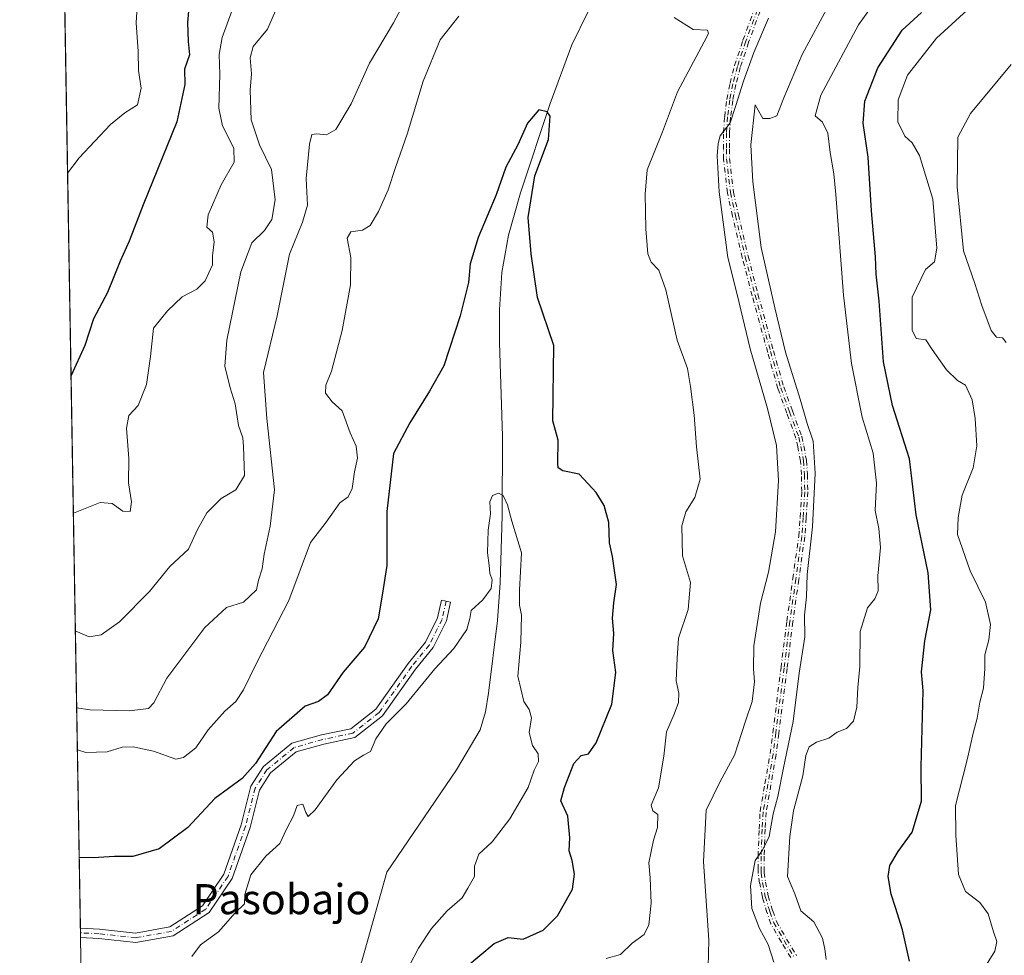
# Model space of a CAD drawing. Units: metres. Extents: x 618035 to 621497, y 4708614 to 4710986.
# Drawn here: x 618035 to 618297, y 4709968 to 4710217 of the extents above; entities that cross this region are included whole.
import ezdxf
from ezdxf.enums import TextEntityAlignment as Align

# ---------------------------------------------------------------- set-up
doc = ezdxf.new("R2010")
doc.units = ezdxf.units.M
doc.header["$MEASUREMENT"] = 0
doc.linetypes.add('DGN Style 4', pattern=[2.6384748266838614, 1.318413404963828, -0.6592067024819142, 0.001648016756204785, -0.6592067024819142])
for name, color, linetype, lineweight in [('Camino Cxs', 7, 'Continuous', 0), ('Camino eje', 30, 'DGN Style 4', 13), ('Comarca CxS', 21, 'Continuous', 0), ('Comunidad Autónoma CxS', 142, 'Continuous', 0), ('Corriente natural lineal', 142, 'Continuous', 13), ('Curva de nivel maestra', 30, 'Continuous', 30), ('Curva de nivel normal', 30, 'Continuous', 0), ('Matorral CxS', 135, 'Continuous', 0), ('Municipio CxS', 4, 'Continuous', 0), ('Provincia CxS', 1, 'Continuous', 0), ('Texto cartográfico', 7, 'Continuous', 0)]:
    doc.layers.add(name, color=color, linetype=linetype, lineweight=lineweight)
doc.styles.add('Style-Arial', font='txt')

msp = doc.modelspace()

# ---------------------------------------------------------------- linework, layer by layer
at = {"layer": 'Camino Cxs', "color": 7, "linetype": 'Continuous', "lineweight": 0, "extrusion": (0.004119320191510712, -0.2427685034422384, 0.9700755047611375), "elevation": -1140308.242899858, "flags": 128}
msp.add_lwpolyline([(697870.4319558024, 4558344.699978236), (697870.4319558024, 4558347.282313873)], dxfattribs=at)
at = {"layer": 'Camino Cxs', "color": 7, "linetype": 'Continuous', "lineweight": 0}
msp.add_polyline3d([(618085.7851, 4709979.5251, 596.6772999999957), (618076.2610999999, 4709973.3233, 596.3372999999992), (618066.3097000001, 4709971.554099999, 596.5072999999975), (618056.4332999998, 4709972.627699999, 596.7412999999942), (618051.5994999995, 4709972.8552, 596.7225999999937), (618051.557, 4709975.3599, 597.3496000000014), (618056.6272999998, 4709975.121300001, 597.1953000000067), (618066.2242999999, 4709974.078299999, 596.7822000000015), (618075.3229, 4709975.695699999, 596.516499999998), (618084.0022999998, 4709981.3475, 596.5421999999963), (618089.6946999999, 4709989.6829, 597.0728999999993), (618094.2780999999, 4710002.8079, 598.3350999999967), (618096.8552999999, 4710013.1165, 599.8368999999948), (618100.2494999999, 4710018.3211, 600.3552000000054), (618107.7987000003, 4710024.538100001, 598.5313000000025), (618115.7122999998, 4710026.736300001, 597.1882000000041), (618123.5083, 4710028.377499999, 596.7724000000017), (618130.1211000001, 4710033.5877, 596.6907000000066), (618138.7193, 4710045.7511, 596.5179999999964), (618143.3157000003, 4710051.392300001, 596.9517999999953), (618146.5705000004, 4710057.901699999, 597.051099999997), (618147.5957000004, 4710062.616900001, 596.7231999999931), (618150.0384999998, 4710062.085899999, 596.4814000000042), (618148.9469, 4710057.064300001, 596.4236999999994), (618145.4282999998, 4710050.027100001, 597.5819999999949), (618140.7115000002, 4710044.238299999, 596.2477000000072), (618131.9530999997, 4710031.848300001, 595.999800000005), (618124.5959000001, 4710026.051700001, 596.3380000000034), (618116.3051000005, 4710024.306299999, 596.6594000000041), (618108.9787, 4710022.2711, 597.4192999999941), (618102.1344999997, 4710016.6347, 599.1821999999956), (618099.1787, 4710012.102700001, 599.1683000000048), (618096.6759000003, 4710002.0913, 598.0987000000023), (618091.9458999997, 4709988.5463, 596.860799999995)], close=True, dxfattribs=at)
for points in [[(618051.557, 4709975.3599, 597.3496000000014), (618056.6272999998, 4709975.121300001, 597.1953000000067), (618066.2242999999, 4709974.078299999, 596.7822000000015), (618075.3229, 4709975.695699999, 596.516499999998), (618084.0022999998, 4709981.3475, 596.5421999999963), (618089.6946999999, 4709989.6829, 597.0728999999993), (618094.2780999999, 4710002.8079, 598.3350999999967), (618096.8552999999, 4710013.1165, 599.8368999999948), (618100.2494999999, 4710018.3211, 600.3552000000054), (618107.7987000003, 4710024.538100001, 598.5313000000025), (618115.7122999998, 4710026.736300001, 597.1882000000041), (618123.5083, 4710028.377499999, 596.7724000000017), (618130.1211000001, 4710033.5877, 596.6907000000066), (618138.7193, 4710045.7511, 596.5179999999964), (618143.3157000003, 4710051.392300001, 596.9517999999953), (618146.5705000004, 4710057.901699999, 597.051099999997), (618147.5957000004, 4710062.616900001, 596.7231999999931), (618150.0384999998, 4710062.085899999, 596.4814000000042), (618148.9469, 4710057.064300001, 596.4236999999994), (618145.4282999998, 4710050.027100001, 597.5819999999949), (618140.7115000002, 4710044.238299999, 596.2477000000072), (618131.9530999997, 4710031.848300001, 595.999800000005), (618124.5959000001, 4710026.051700001, 596.3380000000034), (618116.3051000005, 4710024.306299999, 596.6594000000041), (618108.9787, 4710022.2711, 597.4192999999941), (618102.1344999997, 4710016.6347, 599.1821999999956), (618099.1787, 4710012.102700001, 599.1683000000048), (618096.6759000003, 4710002.0913, 598.0987000000023), (618091.9458999997, 4709988.5463, 596.860799999995), (618085.7851, 4709979.5251, 596.6772999999957)], [(618085.7851, 4709979.5251, 596.6772999999957), (618076.2610999999, 4709973.3233, 596.3372999999992), (618066.3097000001, 4709971.554099999, 596.5072999999975), (618056.4332999998, 4709972.627699999, 596.7412999999942), (618051.5994999995, 4709972.8552, 596.7225999999937)]]:
    msp.add_polyline3d(points, dxfattribs=at)
at = {"layer": 'Camino eje', "color": 30, "linetype": 'DGN Style 4', "lineweight": 13}
for points in [[(618240.5069000004, 4709967.523499999, 617.2883000000002), (618238.0192999998, 4709971.663000001, 616.6472000000067), (618238.0131000001, 4709971.673599999, 616.6450000000041), (618235.2631000001, 4709976.413600001, 616.2544999999955), (618235.2281, 4709976.481100001, 616.2535000000062), (618235.1995999999, 4709976.551700001, 616.2543000000006), (618234.1745999996, 4709979.491699999, 616.2483999999968), (618234.164, 4709979.524499999, 616.2473999999929), (618232.9539999999, 4709983.544500001, 615.980899999995), (618232.9447999997, 4709983.5777, 615.9774999999936), (618232.9345000006, 4709983.6239, 615.9735999999976), (618232.2194999997, 4709987.3389, 615.7369999999937), (618232.2149999999, 4709987.3641, 615.7363999999943), (618231.8099999996, 4709989.904100001, 615.5581999999995), (618231.8000999996, 4709990.018800001, 615.5504999999976), (618231.7851, 4709991.083799999, 615.4906999999948), (618231.7851, 4709991.0986, 615.4899000000005), (618231.8000999996, 4709994.513599999, 615.3252000000066), (618231.8006999996, 4709994.541200001, 615.3239999999934), (618232.0806999998, 4710001.7312, 614.9807000000001), (618232.0811000001, 4710001.7415, 614.9801000000007), (618232.3262, 4710006.298000001, 614.8300000000017), (618232.3339999998, 4710006.374299999, 614.8285999999935), (618232.3369000005, 4710006.3924, 614.8285000000033), (618233.6217999998, 4710013.7664, 614.7260999999999), (618234.9987000005, 4710021.7839, 614.2747999999992), (618235.7115000002, 4710027.3213, 613.7595000000001), (618237.9013999999, 4710044.635299999, 614.4294999999984), (618239.4612999996, 4710057.015100001, 614.2222999999941), (618239.4627, 4710057.0253, 614.2222000000038), (618241.0327000003, 4710068.3104, 614.0718000000053), (618242.6092999997, 4710079.6162, 614.0706000000064), (618242.9918999998, 4710084.5701, 614.1649000000034), (618243.4096999997, 4710091.4428, 614.1679000000004), (618243.3355, 4710095.968499999, 614.2825000000012), (618243.0654999996, 4710099.563100001, 614.2397999999957), (618242.3808000004, 4710103.3215, 613.8588000000018), (618241.8503000002, 4710105.706, 613.531799999997), (618239.4380999999, 4710112.3619, 612.9496000000072), (618237.0883, 4710118.816400001, 612.6395000000048), (618237.0700000003, 4710118.8731, 612.6370000000024), (618234.3594000004, 4710128.4954, 612.817200000005), (618230.2237999998, 4710143.512700001, 612.1826000000001), (618230.2203000003, 4710143.525800001, 612.1830000000045), (618227.6100000005, 4710153.676700001, 612.0659000000014), (618227.6063000001, 4710153.692, 612.0641000000032), (618225.0113000004, 4710164.732000001, 611.4361999999965), (618225.0093, 4710164.740599999, 611.4358000000066), (618223.6492999997, 4710170.8256, 611.1546999999991), (618223.6390000005, 4710170.880799999, 611.1521999999968), (618223.6352000004, 4710170.909800001, 611.1515999999974), (618222.6151999999, 4710179.8948, 610.5292000000045), (618222.6109999996, 4710179.9452, 610.5247999999992), (618222.6102, 4710179.972300001, 610.5231000000058), (618222.5702000001, 4710182.472300001, 610.3886000000057), (618222.5701000001, 4710182.491400001, 610.3877000000066), (618222.6051000003, 4710186.8914, 610.2164000000049), (618222.6059999998, 4710186.924900001, 610.2155000000057), (618222.6070999998, 4710186.9419, 610.2152999999962), (618222.9071000004, 4710191.151900001, 610.2603999999993), (618222.9107999997, 4710191.191099999, 610.2617000000029), (618223.4557999996, 4710195.6961, 610.2909999999974), (618223.4589999998, 4710195.7193, 610.2902999999933), (618223.4655999999, 4710195.756800001, 610.2899000000034), (618224.3206000002, 4710200.036800001, 610.1061000000045), (618224.3300999999, 4710200.0788, 610.1027999999933), (618225.5204999996, 4710204.6852, 609.7032000000036), (618225.5360000003, 4710204.737700001, 609.6999000000069), (618227.7709999997, 4710211.4527, 609.500199999995), (618227.7786999998, 4710211.4747, 609.5004999999946), (618235.5740999999, 4710232.710700001, 608.517200000002)], [(618240.5069000004, 4709967.523499999, 617.2883000000002), (618238.0192999998, 4709971.663000001, 616.6472000000067), (618238.0131000001, 4709971.673599999, 616.6450000000041), (618235.2631000001, 4709976.413600001, 616.2544999999955), (618235.2281, 4709976.481100001, 616.2535000000062), (618235.1995999999, 4709976.551700001, 616.2543000000006), (618234.1745999996, 4709979.491699999, 616.2483999999968), (618234.164, 4709979.524499999, 616.2473999999929), (618232.9539999999, 4709983.544500001, 615.980899999995), (618232.9447999997, 4709983.5777, 615.9774999999936), (618232.9345000006, 4709983.6239, 615.9735999999976), (618232.2194999997, 4709987.3389, 615.7369999999937), (618232.2149999999, 4709987.3641, 615.7363999999943), (618231.8099999996, 4709989.904100001, 615.5581999999995), (618231.8000999996, 4709990.018800001, 615.5504999999976), (618231.7851, 4709991.083799999, 615.4906999999948), (618231.7851, 4709991.0986, 615.4899000000005), (618231.8000999996, 4709994.513599999, 615.3252000000066), (618231.8006999996, 4709994.541200001, 615.3239999999934), (618232.0806999998, 4710001.7312, 614.9807000000001), (618232.0811000001, 4710001.7415, 614.9801000000007), (618232.3262, 4710006.298000001, 614.8300000000017), (618232.3339999998, 4710006.374299999, 614.8285999999935), (618232.3369000005, 4710006.3924, 614.8285000000033), (618233.6217999998, 4710013.7664, 614.7260999999999), (618234.9987000005, 4710021.7839, 614.2747999999992), (618235.7115000002, 4710027.3213, 613.7595000000001), (618237.9013999999, 4710044.635299999, 614.4294999999984), (618239.4612999996, 4710057.015100001, 614.2222999999941), (618239.4627, 4710057.0253, 614.2222000000038), (618241.0327000003, 4710068.3104, 614.0718000000053), (618242.6092999997, 4710079.6162, 614.0706000000064), (618242.9918999998, 4710084.5701, 614.1649000000034), (618243.4096999997, 4710091.4428, 614.1679000000004), (618243.3355, 4710095.968499999, 614.2825000000012), (618243.0654999996, 4710099.563100001, 614.2397999999957), (618242.3808000004, 4710103.3215, 613.8588000000018), (618241.8503000002, 4710105.706, 613.531799999997), (618239.4380999999, 4710112.3619, 612.9496000000072), (618237.0883, 4710118.816400001, 612.6395000000048), (618237.0700000003, 4710118.8731, 612.6370000000024), (618234.3594000004, 4710128.4954, 612.817200000005), (618230.2237999998, 4710143.512700001, 612.1826000000001), (618230.2203000003, 4710143.525800001, 612.1830000000045), (618227.6100000005, 4710153.676700001, 612.0659000000014), (618227.6063000001, 4710153.692, 612.0641000000032), (618225.0113000004, 4710164.732000001, 611.4361999999965), (618225.0093, 4710164.740599999, 611.4358000000066), (618223.6492999997, 4710170.8256, 611.1546999999991), (618223.6390000005, 4710170.880799999, 611.1521999999968), (618223.6352000004, 4710170.909800001, 611.1515999999974), (618222.6151999999, 4710179.8948, 610.5292000000045), (618222.6109999996, 4710179.9452, 610.5247999999992), (618222.6102, 4710179.972300001, 610.5231000000058), (618222.5702000001, 4710182.472300001, 610.3886000000057), (618222.5701000001, 4710182.491400001, 610.3877000000066), (618222.6051000003, 4710186.8914, 610.2164000000049), (618222.6059999998, 4710186.924900001, 610.2155000000057), (618222.6070999998, 4710186.9419, 610.2152999999962), (618222.9071000004, 4710191.151900001, 610.2603999999993), (618222.9107999997, 4710191.191099999, 610.2617000000029), (618223.4557999996, 4710195.6961, 610.2909999999974), (618223.4589999998, 4710195.7193, 610.2902999999933), (618223.4655999999, 4710195.756800001, 610.2899000000034), (618224.3206000002, 4710200.036800001, 610.1061000000045), (618224.3300999999, 4710200.0788, 610.1027999999933), (618225.5204999996, 4710204.6852, 609.7032000000036), (618225.5360000003, 4710204.737700001, 609.6999000000069), (618227.7709999997, 4710211.4527, 609.500199999995), (618227.7786999998, 4710211.4747, 609.5004999999946), (618235.5740999999, 4710232.710700001, 608.517200000002)], [(618236.3251, 4710232.4351, 608.7872000000061), (618228.5301000001, 4710211.200099999, 609.7666000000027), (618226.2950999998, 4710204.485099999, 609.8439999999973), (618225.1051000003, 4710199.880100001, 610.3417000000045), (618224.2500999998, 4710195.600099999, 610.702900000004), (618223.7050999999, 4710191.095100001, 610.7884000000049), (618223.4051000001, 4710186.8851, 610.670299999998), (618223.3701, 4710182.485099999, 610.8135000000038), (618223.4101, 4710179.985099999, 610.9352000000072), (618224.4301000005, 4710171.0001, 611.4986000000063), (618225.7901, 4710164.915100001, 611.7584999999963), (618228.3850999996, 4710153.8751, 612.5780999999988), (618230.9951, 4710143.725099999, 612.567200000005), (618235.1300999997, 4710128.710100001, 613.2164000000049), (618237.8400999998, 4710119.090100001, 613.0733000000037), (618240.1901000004, 4710112.6351, 613.324299999993), (618242.6201, 4710105.9301, 613.8763999999937), (618243.1651, 4710103.4801, 614.2847999999941), (618243.8601000002, 4710099.665100001, 614.6641999999993), (618244.1350999996, 4710096.005100001, 614.738599999997), (618244.2100999998, 4710091.425100001, 614.6925999999949), (618243.7901, 4710084.515100001, 614.6535000000003), (618243.4051000001, 4710079.530099999, 614.5418000000063), (618241.8251, 4710068.200099999, 614.4113000000071), (618240.2550999997, 4710056.915100001, 614.3920000000071), (618238.6951000001, 4710044.5351, 614.6196999999956), (618236.5050999997, 4710027.220100001, 614.0810000000056), (618235.7901, 4710021.665100001, 614.5142999999953), (618234.4101, 4710013.630100001, 615.008799999996), (618233.1250999998, 4710006.255100001, 615.1732000000047), (618232.8800999997, 4710001.700099999, 615.2983999999997), (618232.6001000004, 4709994.5101, 615.5293999999994), (618232.5850999998, 4709991.095100001, 615.6610999999976), (618232.6001000004, 4709990.030099999, 615.7158000000054), (618233.0050999997, 4709987.4901, 616.0476999999955), (618233.7200999996, 4709983.7751, 616.3052000000025), (618234.9301000005, 4709979.755100001, 616.483600000007), (618235.9550999999, 4709976.815099999, 616.4533999999985), (618238.7050999999, 4709972.075099999, 616.8592000000062), (618241.2801000001, 4709967.790100001, 617.4670000000042)], [(618237.0749000004, 4710232.156300001, 609.0804000000062), (618229.2852999996, 4710210.935799999, 610.0478000000003), (618227.0628000004, 4710204.258400001, 609.9845000000059), (618225.8852000004, 4710199.701500001, 610.5930999999982), (618225.0406, 4710195.4735, 611.1279000000068), (618224.5016000001, 4710191.0185, 611.3129999999946), (618224.2048000004, 4710186.853399999, 611.124800000005), (618224.1700999998, 4710182.488299999, 611.2388999999966), (618224.2093000002, 4710180.036699999, 611.3457000000053), (618225.2200999996, 4710171.1328, 611.847099999999), (618226.5697999997, 4710165.093800001, 612.0804000000062), (618229.1618999997, 4710154.066199999, 613.0959000000003), (618231.7681999998, 4710143.9309, 612.9541999999929), (618235.9007000001, 4710128.924699999, 613.6233000000066), (618238.6020000001, 4710119.335700001, 613.5669999999955), (618240.9419999998, 4710112.908199999, 613.7167999999947), (618243.3722000001, 4710106.202600001, 614.3558000000048), (618243.3844999997, 4710106.165899999, 614.3644000000058), (618243.4009999996, 4710106.103800001, 614.3761999999988), (618243.9460000005, 4710103.6538, 614.7286000000023), (618243.9491999998, 4710103.638599999, 614.7304000000004), (618243.9521000005, 4710103.623400001, 614.7320999999939), (618244.6470999997, 4710099.8084, 615.0850999999967), (618244.6561000004, 4710099.744700001, 615.0895000000019), (618244.6578000003, 4710099.725000001, 615.090200000006), (618244.9327999996, 4710096.064999999, 615.1925999999949), (618244.9348999998, 4710096.018200001, 615.1928999999947), (618245.0099, 4710091.438200001, 615.2158000000054), (618245.0100999996, 4710091.425100001, 615.2164000000049), (618245.0086000003, 4710091.376499999, 615.2171999999991), (618244.5886000004, 4710084.466499999, 615.1410000000033), (618244.5877, 4710084.453500001, 615.1405999999988), (618244.2027000004, 4710079.468499999, 615.0139000000054), (618244.2011000002, 4710079.450400001, 615.0133999999962), (618244.1974, 4710079.419600001, 615.011799999993), (618242.6174, 4710068.0897, 614.7660999999935), (618241.0481000004, 4710056.809900001, 614.5598000000027), (618239.4888000004, 4710044.434900001, 614.8141000000032), (618237.2986000003, 4710027.118799999, 614.3989000000003), (618236.5834999997, 4710021.562899999, 614.7538999999961), (618236.5784999998, 4710021.5296, 614.755799999999), (618235.1983000003, 4710013.4937, 615.2926000000007), (618233.9212999997, 4710006.1646, 615.5630999999995), (618233.6792000001, 4710001.663000001, 615.7577000000019), (618233.4000000004, 4709994.492699999, 616.0084999999963), (618233.3850999996, 4709991.098900001, 616.123900000006), (618233.3992, 4709990.098999999, 616.1689000000042), (618233.7931000004, 4709987.628699999, 616.4768999999942), (618234.4978999998, 4709983.966399999, 616.6444000000047), (618235.6911000004, 4709980.0021, 616.7311999999947), (618236.6853, 4709977.1505, 616.6493000000046), (618239.3938999996, 4709972.481799999, 617.0862000000052), (618241.9658000004, 4709968.202099999, 617.6463999999978), (618241.9825999998, 4709968.172700001, 617.648199999996), (618242.0171999997, 4709968.1008, 617.6508999999933)], [(618237.0749000004, 4710232.156300001, 609.0804000000062), (618229.2852999996, 4710210.935799999, 610.0478000000003), (618227.0628000004, 4710204.258400001, 609.9845000000059), (618225.8852000004, 4710199.701500001, 610.5930999999982), (618225.0406, 4710195.4735, 611.1279000000068), (618224.5016000001, 4710191.0185, 611.3129999999946), (618224.2048000004, 4710186.853399999, 611.124800000005), (618224.1700999998, 4710182.488299999, 611.2388999999966), (618224.2093000002, 4710180.036699999, 611.3457000000053), (618225.2200999996, 4710171.1328, 611.847099999999), (618226.5697999997, 4710165.093800001, 612.0804000000062), (618229.1618999997, 4710154.066199999, 613.0959000000003), (618231.7681999998, 4710143.9309, 612.9541999999929), (618235.9007000001, 4710128.924699999, 613.6233000000066), (618238.6020000001, 4710119.335700001, 613.5669999999955), (618240.9419999998, 4710112.908199999, 613.7167999999947), (618243.3722000001, 4710106.202600001, 614.3558000000048), (618243.3844999997, 4710106.165899999, 614.3644000000058), (618243.4009999996, 4710106.103800001, 614.3761999999988), (618243.9460000005, 4710103.6538, 614.7286000000023), (618243.9491999998, 4710103.638599999, 614.7304000000004), (618243.9521000005, 4710103.623400001, 614.7320999999939), (618244.6470999997, 4710099.8084, 615.0850999999967), (618244.6561000004, 4710099.744700001, 615.0895000000019), (618244.6578000003, 4710099.725000001, 615.090200000006), (618244.9327999996, 4710096.064999999, 615.1925999999949), (618244.9348999998, 4710096.018200001, 615.1928999999947), (618245.0099, 4710091.438200001, 615.2158000000054), (618245.0100999996, 4710091.425100001, 615.2164000000049), (618245.0086000003, 4710091.376499999, 615.2171999999991), (618244.5886000004, 4710084.466499999, 615.1410000000033), (618244.5877, 4710084.453500001, 615.1405999999988), (618244.2027000004, 4710079.468499999, 615.0139000000054), (618244.2011000002, 4710079.450400001, 615.0133999999962), (618244.1974, 4710079.419600001, 615.011799999993), (618242.6174, 4710068.0897, 614.7660999999935), (618241.0481000004, 4710056.809900001, 614.5598000000027), (618239.4888000004, 4710044.434900001, 614.8141000000032), (618237.2986000003, 4710027.118799999, 614.3989000000003), (618236.5834999997, 4710021.562899999, 614.7538999999961), (618236.5784999998, 4710021.5296, 614.755799999999), (618235.1983000003, 4710013.4937, 615.2926000000007), (618233.9212999997, 4710006.1646, 615.5630999999995), (618233.6792000001, 4710001.663000001, 615.7577000000019), (618233.4000000004, 4709994.492699999, 616.0084999999963), (618233.3850999996, 4709991.098900001, 616.123900000006), (618233.3992, 4709990.098999999, 616.1689000000042), (618233.7931000004, 4709987.628699999, 616.4768999999942), (618234.4978999998, 4709983.966399999, 616.6444000000047), (618235.6911000004, 4709980.0021, 616.7311999999947), (618236.6853, 4709977.1505, 616.6493000000046), (618239.3938999996, 4709972.481799999, 617.0862000000052), (618241.9658000004, 4709968.202099999, 617.6463999999978), (618241.9825999998, 4709968.172700001, 617.648199999996), (618242.0171999997, 4709968.1008, 617.6508999999933)], [(618148.8170999996, 4710062.351299999, 596.6040000000066), (618147.7587000001, 4710057.483100001, 596.491200000004), (618144.3721000003, 4710050.7097, 597.1083000000071), (618139.7153000003, 4710044.994700001, 596.3687000000064), (618131.0371000003, 4710032.717900001, 596.2602000000043), (618124.0521, 4710027.2147, 596.3932999999961), (618116.0087000001, 4710025.521299999, 596.925700000007), (618108.3887, 4710023.4047, 597.9076999999961), (618101.1919, 4710017.4779, 599.7235999999976), (618098.0169000002, 4710012.6097, 599.4508999999962), (618095.4769000001, 4710002.4495, 598.2069000000047), (618090.8202999998, 4709989.114499999, 596.9475999999995), (618084.8936999999, 4709980.4363, 596.5690999999933), (618075.7918999996, 4709974.509500001, 596.4150999999983), (618066.2669000002, 4709972.816099999, 596.5173000000068), (618056.5302999998, 4709973.874500001, 596.9700000000012), (618051.5782000005, 4709974.1075, 597.0356999999931)]]:
    msp.add_polyline3d(points, dxfattribs=at)
at = {"layer": 'Comarca CxS', "color": 21, "linetype": 'Continuous', "lineweight": 0, "flags": 128}
msp.add_lwpolyline([(620983.6468788839, 4708664.196974517), (618074.6300008851, 4708614.099982894), (618035.4200008855, 4710927.409982871), (621059.6996940386, 4710979.509301307), (621456.7900009115, 4710986.349982871), (621497.140000911, 4708673.039982898)], close=True, dxfattribs=at)
at = {"layer": 'Comunidad Autónoma CxS', "color": 142, "linetype": 'Continuous', "lineweight": 0, "flags": 128}
msp.add_lwpolyline([(620983.6468788839, 4708664.196974517), (618074.6300008851, 4708614.099982894), (618035.4200008855, 4710927.409982871), (621059.6996940386, 4710979.509301307), (621456.7900009115, 4710986.349982871), (621497.140000911, 4708673.039982898)], close=True, dxfattribs=at)
at = {"layer": 'Corriente natural lineal', "color": 142, "linetype": 'Continuous', "lineweight": 13}
msp.add_polyline3d([(618186.6101000002, 4710219.1601, 602.235400000005), (618182.2301000003, 4710210.2301, 601.9088000000047), (618176.4700999996, 4710194.690099999, 601.2222000000038), (618168.6001000004, 4710170.9301, 599.7119999999995), (618165.4200999998, 4710159.670100001, 598.5727999999945), (618163.6801000005, 4710149.7301, 598.3613999999943), (618163.0401, 4710139.780099999, 598.1230999999971), (618163.0701000001, 4710131.130100001, 597.579899999997), (618163.8300999999, 4710106.2401, 596.5522000000057), (618163.7200999996, 4710085.040100001, 595.0641999999935), (618163.2301000003, 4710067.170100001, 594.511599999998), (618162.4600999998, 4710057.210100001, 594.1646999999939), (618160.0701000001, 4710037.860099999, 593.0108999999939), (618159.3201000001, 4710032.880100001, 592.7118999999948), (618157.9001000002, 4710028.090100001, 592.4660000000003), (618151.5800999999, 4710017.450099999, 592.1073000000034), (618133.0701000001, 4709990.2501, 590.9795000000013), (618126.4444000004, 4709966.546599999, 590.7378999999928), (618121.1527000006, 4709952.7882, 590.2844000000041), (618108.4527000004, 4709931.092300001, 589.7896000000037), (618094.1651999997, 4709909.925600001, 588.9928999999975), (618079.3743000003, 4709897.8281, 587.5668000000006), (618074.2100999998, 4709891.540100001, 587.6266000000032), (618072.7585000005, 4709891.2136, 587.7112000000052)], dxfattribs=at)
at = {"layer": 'Curva de nivel maestra', "color": 30, "linetype": 'Continuous', "lineweight": 30, "flags": 128}
for points, elevation in [([(618080.7199999997, 4710224.290100001), (618080.0800000001, 4710216.220100001), (618080.2699999996, 4710211.170100001), (618080.5800000001, 4710207.5801), (618079.29, 4710203.800100001), (618079.3200000003, 4710199.710100001), (618077.1699999999, 4710189.800100001), (618068.2699999996, 4710167.720100001), (618064.5099999999, 4710158.050100001), (618062.1799999997, 4710152.720100001), (618058.8099999996, 4710144.390100001), (618055.0300000003, 4710137.380100001), (618052.75, 4710130.3201), (618049.0662000002, 4710122.312700001)], 625), ([(618272.0800000001, 4709966.630100001), (618270.1699999999, 4709974.940099999), (618268.3799999999, 4709980.8201), (618267.1799999997, 4709984.420100001), (618266.3600000005, 4709989.090100001), (618266.8200000003, 4709992.0601), (618269.0199999996, 4709995.770099999), (618272.75, 4710000.880100001), (618275.29, 4710009.100099999), (618275.2100000001, 4710018.2301), (618275.7000000002, 4710038.470100001), (618275.2800000003, 4710043.4901), (618276.1500000004, 4710051.7501), (618277.7699999996, 4710060.050100001), (618277, 4710069.9001), (618273.8200000003, 4710085.2601), (618272.0899999999, 4710100.190099999), (618267.5700000003, 4710114.340100001), (618265.1799999997, 4710125.940099999), (618264.0099999999, 4710142.090100001), (618263.2400000002, 4710149.280099999), (618262.9900000002, 4710153.9301), (618261.9699999997, 4710166.100099999), (618261.0800000001, 4710180.440099999), (618259.7199999997, 4710189.420100001), (618260.1900000004, 4710195.300100001), (618263.6399999997, 4710204.1801), (618270.0999999996, 4710214.130100001), (618275.25, 4710218.840100001)], 625), ([(618153.9699999997, 4709964.9101), (618161.5700000003, 4709971.3201), (618165.2999999998, 4709972.870100001), (618169.2999999998, 4709972.4001), (618174.6399999997, 4709974.860099999), (618178.4900000002, 4709978.610099999), (618180.3499999996, 4709981.9101), (618182.4100000003, 4709985.7301), (618182.9800000006, 4709989.7301), (618182.3099999996, 4709993.4001), (618181.5599999996, 4709995.890100001), (618181.75, 4709999.360099999), (618181.1600000003, 4710005.170100001), (618179.3799999999, 4710009.200099999), (618180.29, 4710012.800100001), (618182.7599999999, 4710019.170100001), (618184.7599999999, 4710021.280099999), (618186.7300000006, 4710021.690099999), (618188.7300000006, 4710024.6601), (618192.9000000004, 4710034.890100001), (618194, 4710043.360099999), (618193.1600000003, 4710049.2301), (618193.4400000004, 4710053.690099999), (618193.0899999999, 4710057.780099999), (618193.4299999997, 4710061.9101), (618194.1799999997, 4710066.7601), (618193.04, 4710074.170100001), (618192.2599999999, 4710077.800100001), (618192.0700000003, 4710083.2601), (618190.8700000001, 4710087.7401), (618188.7699999996, 4710091.200099999), (618186.5800000001, 4710093.5001), (618184.2100000001, 4710096.100099999), (618179.8399999999, 4710096.9901), (618178.5899999999, 4710097.8101), (618178.5, 4710098.920100001), (618178.6399999997, 4710105.1601), (618177.2199999997, 4710110.270099999), (618177.5199999996, 4710130.280099999), (618173.1200000001, 4710143.0701), (618171.4800000006, 4710154.720100001), (618170.6399999997, 4710164.390100001), (618172.3799999999, 4710175.390100001), (618176.04, 4710185.100099999), (618176.5099999999, 4710191.290100001), (618175.7199999997, 4710192.4301), (618173.4800000006, 4710193.0001), (618170.4699999997, 4710189.450099999), (618167.9400000004, 4710183.720100001), (618164.7400000002, 4710177.720100001), (618162.1600000003, 4710170.390100001), (618157.3499999996, 4710159.050100001), (618155.1900000004, 4710152.050100001), (618154.7400000002, 4710147.0601), (618152.5800000001, 4710138.200099999), (618148.2199999997, 4710124.890100001), (618144.4400000004, 4710118.140100001), (618139.2100000001, 4710109.770099999), (618134.8600000005, 4710101.590100001), (618133.0800000001, 4710086.1601), (618133.0599999996, 4710071.780099999), (618131.8200000003, 4710063.880100001), (618130.7199999997, 4710057.610099999), (618127.1399999997, 4710050.100099999), (618121.4199999999, 4710043.420100001), (618117.2999999998, 4710037.380100001), (618114.9100000003, 4710035.630100001), (618111.3799999999, 4710034.4101), (618103.6500000004, 4710027.630100001), (618098.0899999999, 4710019.120100001), (618094.5999999996, 4710015.170100001), (618087.3300000001, 4710009.8101), (618080.0999999996, 4710002.170100001), (618072.5, 4709996.440099999), (618065.5499999998, 4709994.380100001), (618060.6399999997, 4709994.390100001), (618054.9699999997, 4709994.0601), (618051.2379999999, 4709994.1832)], 600)]:
    msp.add_lwpolyline(points, dxfattribs=dict(at, elevation=elevation))
at = {"layer": 'Curva de nivel normal', "color": 30, "linetype": 'Continuous', "lineweight": 0, "flags": 128}
for points, elevation in [([(618249.8700000001, 4709967.0701), (618249.5899999999, 4709969.8101), (618248.9699999997, 4709972.670100001), (618246.6299999999, 4709977.0701), (618243.2000000002, 4709979.970100001), (618241.54, 4709984.520099999), (618239.6600000003, 4709989.100099999), (618240.2000000002, 4709999.7301), (618241.2300000006, 4710006.600099999), (618243.6600000003, 4710015.870100001), (618244.54, 4710021.2601), (618245.3499999996, 4710023.600099999), (618247.3300000001, 4710024.860099999), (618250.5700000003, 4710025.860099999), (618252.8099999996, 4710027.470100001), (618255.3399999999, 4710028.5001), (618257.2000000002, 4710030.440099999), (618258.04, 4710034.130100001), (618258.29, 4710039.4001), (618258.8600000005, 4710044.970100001), (618258.9400000004, 4710054.270099999), (618260.8600000005, 4710060.530099999), (618262.8200000003, 4710062.940099999), (618263.7699999996, 4710065.0601), (618263.6500000004, 4710069.090100001), (618264.3399999999, 4710076.5801), (618263.9500000002, 4710081.6801), (618262.9000000004, 4710086.4001), (618263.25, 4710093.700099999), (618262.3700000001, 4710101.710100001), (618259.4400000004, 4710111.210100001), (618256.6600000003, 4710125.520099999), (618254.5099999999, 4710143.720100001), (618252.5, 4710170.460100001), (618251.9299999997, 4710175.9301), (618251, 4710181.640100001), (618250.3200000003, 4710186.7601), (618248.9100000003, 4710189.670100001), (618246.9500000002, 4710191.380100001), (618248.5099999999, 4710196.880100001), (618258.5300000003, 4710215.610099999), (618268.29, 4710229.2301)], 620), ([(618050.2161999998, 4710054.463300001), (618053.8799999999, 4710052.850099999), (618057.1200000001, 4710053.360099999), (618061.9699999997, 4710056.800100001), (618069.9699999997, 4710064.9101), (618075.3200000003, 4710071.5801), (618080.3200000003, 4710076.120100001), (618082.7000000002, 4710081.4001), (618085.2300000006, 4710085.780099999), (618089, 4710089.600099999), (618092.9000000004, 4710091.950099999), (618095.2000000002, 4710095.7301), (618094.9100000003, 4710103.4101), (618094.7300000006, 4710105.800100001), (618093.6200000001, 4710109.040100001), (618092.6900000004, 4710114.780099999), (618091.4000000004, 4710119.050100001), (618089.9600000001, 4710124.8201), (618090.5199999996, 4710131.700099999), (618094.2599999999, 4710149.920100001), (618097.1799999997, 4710157.5801), (618100.5499999998, 4710160.9101), (618102.4800000006, 4710163.800100001), (618103.3399999999, 4710169.090100001), (618102.3499999996, 4710177.100099999), (618099.2000000002, 4710183.670100001), (618097.0199999996, 4710190.300100001), (618096.7000000002, 4710198.170100001), (618097.1100000005, 4710202.530099999), (618096.6799999997, 4710206.800100001), (618097.54, 4710209.860099999), (618101.2999999998, 4710214.440099999), (618106.5499999998, 4710226.470100001)], 615), ([(618050.5630000001, 4710034.001300001), (618054.1699999999, 4710033.4101), (618064.6500000004, 4710033.120100001), (618069.6500000004, 4710033.7401), (618071.0999999996, 4710035.280099999), (618074.54, 4710041.870100001), (618084.6200000001, 4710055.300100001), (618090.4600000001, 4710060.630100001), (618094.9199999999, 4710062.100099999), (618098.4199999999, 4710065.340100001), (618098.8899999997, 4710067.940099999), (618099.8899999997, 4710070.880100001), (618100.4299999997, 4710074.780099999), (618102.04, 4710082.280099999), (618103.1900000004, 4710091.950099999), (618101.1500000004, 4710110.9101), (618100.2400000002, 4710123.110099999), (618103.8700000001, 4710138.220100001), (618107.2199999997, 4710154.620100001), (618110.6600000003, 4710163.0801), (618111.9299999997, 4710167.640100001), (618111.6200000001, 4710174.7601), (618112.4600000001, 4710183.890100001), (618113.0899999999, 4710186.4301), (618114.3899999997, 4710186.610099999), (618117.04, 4710186.300100001), (618119.4800000006, 4710187.790100001), (618123.6200000001, 4710194.5601), (618128.4800000006, 4710205.390100001), (618134.8499999996, 4710216.0801), (618140.3399999999, 4710226.5001)], 610), ([(618291.54, 4709964.130100001), (618294.7300000006, 4709969.290100001), (618295.3200000003, 4709971.790100001), (618294.4000000004, 4709974.4001), (618292.9600000001, 4709979.140100001), (618290.75, 4709982.190099999), (618286.9800000006, 4709985.090100001), (618285.1299999999, 4709989.640100001), (618284.4000000004, 4710000.120100001), (618284.3200000003, 4710007.9801), (618287.4100000003, 4710020.110099999), (618288.9800000006, 4710027.2301), (618290.0899999999, 4710031.2401), (618290.8099999996, 4710035.4301), (618291.75, 4710039.2301), (618292.1200000001, 4710044.440099999), (618292.0800000001, 4710048.030099999), (618293.2100000001, 4710052.0601), (618293.5899999999, 4710056.1501), (618292.2999999998, 4710062.0801), (618288.2199999997, 4710070.4001), (618284.8200000003, 4710080.090100001), (618284.9699999997, 4710084.5801), (618286.04, 4710090.4801), (618288.9900000002, 4710097.7601), (618289.9400000004, 4710103.620100001), (618289.5199999996, 4710110.9301), (618288.7199999997, 4710115.860099999), (618286.9600000001, 4710119.7501), (618284.8399999999, 4710121.040100001), (618281.8700000001, 4710123.800100001), (618278.0800000001, 4710129.2501), (618276.4199999999, 4710131.790100001), (618273.8700000001, 4710132.200099999), (618272.8200000003, 4710134.4001), (618272.7800000003, 4710143.210100001), (618276.3300000001, 4710150.520099999), (618278.6900000004, 4710152.600099999), (618279.3099999996, 4710156.190099999), (618278.25, 4710169.2301), (618274.6900000004, 4710180.870100001), (618272.7800000003, 4710184.2501), (618270.8099999996, 4710186.0001), (618268.9800000006, 4710189.780099999), (618269.0599999996, 4710195.6601), (618271.54, 4710202.220100001), (618279.2599999999, 4710212.030099999), (618294.5199999996, 4710226.090100001)], 629.9999999999999), ([(618066.9199999999, 4710224.970100001), (618066.4299999997, 4710216.100099999), (618066.9699999997, 4710208.540100001), (618066.9900000002, 4710203.4001), (618067.7100000001, 4710198.7401), (618066.7199999997, 4710194.3101), (618063.3600000005, 4710192.1801), (618059.5700000003, 4710189.120100001), (618051.2800000003, 4710180.220100001), (618048.1533000004, 4710176.1735)], 630), ([(618250.7100000001, 4710221.0001), (618243.5099999999, 4710207.6801), (618238.6299999999, 4710196.1601), (618236.79, 4710191.380100001), (618234.9600000001, 4710190.670100001), (618233.0800000001, 4710190.700099999), (618230.9800000006, 4710194.300100001), (618229.8899999997, 4710183.720100001), (618230.3600000005, 4710173.8201), (618232.6399999997, 4710156.390100001), (618236.2699999996, 4710140.3301), (618239.0899999999, 4710128.5801), (618242.9600000001, 4710116.0701), (618244.8399999999, 4710109.610099999), (618246.4900000002, 4710104.890100001), (618246.9800000006, 4710096.370100001), (618246.29, 4710082.0601), (618244.8899999997, 4710069.390100001), (618244.6600000003, 4710063.5101), (618244.1600000003, 4710058.620100001), (618244.2300000006, 4710052.870100001), (618242.7100000001, 4710043.170100001), (618241.1699999999, 4710030.350099999), (618238.5499999998, 4710017.970100001), (618237.0099999999, 4710010.390100001), (618235.8099999996, 4710005.790100001), (618234.75, 4709999.7601), (618232.9600000001, 4709996.100099999), (618231.0499999998, 4709993.4001), (618229.7800000003, 4709986.690099999), (618230.1100000005, 4709980.550100001), (618232.1799999997, 4709975.280099999), (618234.4500000002, 4709971.030099999), (618235.9699999997, 4709966.290100001)], 615), ([(618091.9500000002, 4710219.5101), (618089.2599999999, 4710212.2401), (618088.4900000002, 4710207.6801), (618088.6399999997, 4710202.390100001), (618088.3899999997, 4710193.390100001), (618089.3700000001, 4710188.7401), (618092.3600000005, 4710182.790100001), (618092.4199999999, 4710179.0701), (618088.9800000006, 4710173.050100001), (618085.5599999996, 4710165.040100001), (618085.2300000006, 4710161.8201), (618086.7000000002, 4710160.420100001), (618087.1799999997, 4710157.840100001), (618086.7199999997, 4710154.130100001), (618086.7100000001, 4710151.720100001), (618084.7400000002, 4710147.4901), (618082.5499999998, 4710145.270099999), (618078.6200000001, 4710143.220100001), (618074.7400000002, 4710139.5001), (618070.9800000006, 4710134.920100001), (618070.2100000001, 4710127.380100001), (618069.1500000004, 4710119.9801), (618066.8899999997, 4710114.4001), (618064.4699999997, 4710111.7301), (618063.8099999996, 4710108.360099999), (618064.4199999999, 4710100.2601), (618064.3499999996, 4710093.780099999), (618065.1600000003, 4710088.7401), (618064.7999999998, 4710086.1501), (618062.8300000001, 4710086.2401), (618060.0199999996, 4710088.3201), (618056.8200000003, 4710088.600099999), (618049.6867000004, 4710085.7049)], 620), ([(618050.7531000003, 4710022.787799999), (618052.9699999997, 4710022.0801), (618058.6399999997, 4710022.270099999), (618062.6399999997, 4710023.460100001), (618065.6399999997, 4710023.600099999), (618070.9699999997, 4710022.390100001), (618076.9699999997, 4710020.290100001), (618078.9500000002, 4710020.780099999), (618082.2999999998, 4710023.3301), (618085.5599999996, 4710028.0701), (618090, 4710033.050100001), (618092.8899999997, 4710035.6801), (618094.9800000006, 4710038.7401), (618098.5199999996, 4710045.9801), (618106.9600000001, 4710062.520099999), (618112.7999999998, 4710077.940099999), (618116.9600000001, 4710083.350099999), (618120.5999999996, 4710088.5101), (618122.79, 4710090.0601), (618123.8200000003, 4710092.280099999), (618124.4199999999, 4710096.6801), (618125.2999999998, 4710100.380100001), (618124.8799999999, 4710103.5801), (618123.3499999996, 4710107.090100001), (618121.2100000001, 4710112.970100001), (618118.5, 4710115.350099999), (618116.79, 4710117.620100001), (618116.8200000003, 4710119.7301), (618118.3499999996, 4710123.460100001), (618121.2000000002, 4710134.300100001), (618123.4000000004, 4710146.450099999), (618123.5099999999, 4710153.720100001), (618122.54, 4710158.870100001), (618123.5, 4710160.520099999), (618126.5599999996, 4710160.9801), (618128.6399999997, 4710162.210100001), (618130.8600000005, 4710165.920100001), (618133.3799999999, 4710171.690099999), (618135.4400000004, 4710177.9301), (618138.4800000006, 4710186.550100001), (618142.7599999999, 4710200.630100001), (618147.2800000003, 4710211.600099999), (618152.1699999999, 4710217.850099999)], 605), ([(618209.4600000001, 4710217.550100001), (618214.4900000002, 4710214.360099999), (618218.3200000003, 4710214.1801), (618218.5999999996, 4710213.2601), (618217.4800000006, 4710211.100099999), (618210.3399999999, 4710197.7601), (618206.3399999999, 4710187.110099999), (618202.29, 4710177.050100001), (618201.7999999998, 4710170.530099999), (618201.9600000001, 4710161.300100001), (618202.4600000001, 4710154.6801), (618203.3399999999, 4710152.440099999), (618205.4199999999, 4710150.340100001), (618207.25, 4710145.120100001), (618210.2999999998, 4710131.710100001), (618213.0599999996, 4710124.1601), (618213.8099999996, 4710119.440099999), (618214.8300000001, 4710111.8201), (618215.4000000004, 4710103.4001), (618216.3700000001, 4710094.770099999), (618214.9800000006, 4710089.890100001), (618212.54, 4710086.100099999), (618211.5199999996, 4710082.4001), (618211.6600000003, 4710074.340100001), (618213.8499999996, 4710067.280099999), (618213.1900000004, 4710060.130100001), (618210.6600000003, 4710052.5101), (618210.3200000003, 4710047.1601), (618209.9900000002, 4710041.1501), (618210.7400000002, 4710037.850099999), (618210.6299999999, 4710035.4001), (618209.5, 4710032.2601), (618207.4400000004, 4710027.540100001), (618206.7199999997, 4710021.0601), (618205.3200000003, 4710012.700099999), (618203.3799999999, 4710008.050100001), (618203.7999999998, 4710006.5701), (618205.1399999997, 4710005.550100001), (618205.0199999996, 4710002.1601), (618203.9600000001, 4709998.7301), (618202.7800000003, 4709992.7301), (618203.0800000001, 4709988.7301), (618203.3899999997, 4709982.030099999), (618202.7800000003, 4709976.2601), (618201.5099999999, 4709973.700099999), (618198.3499999996, 4709971.380100001), (618195.1799999997, 4709968.340100001), (618191.4100000003, 4709967.3301)], 605), ([(618234.5800000001, 4710217.390100001), (618230.7000000002, 4710208.200099999), (618227.9000000004, 4710200.6501), (618225.8799999999, 4710194.1601), (618224.4000000004, 4710189.530099999), (618221.6799999997, 4710186.0701), (618221.1900000004, 4710183.9901), (618220.9000000004, 4710180.780099999), (618221.4100000003, 4710171.200099999), (618223.7800000003, 4710153.700099999), (618226.2000000002, 4710143.880100001), (618229.7000000002, 4710129.450099999), (618234.3399999999, 4710113.590100001), (618236.6699999999, 4710103.7301), (618237.2599999999, 4710094.380100001), (618236.4199999999, 4710080.7301), (618234.54, 4710070.0601), (618232.4500000002, 4710061.8101), (618231.3899999997, 4710054.960100001), (618230.6500000004, 4710050.420100001), (618230.6200000001, 4710044.370100001), (618230.8799999999, 4710040.890100001), (618230.1900000004, 4710035.6501), (618228.4900000002, 4710030.440099999), (618225.5300000003, 4710021.340100001), (618221.7300000006, 4710014.340100001), (618217.9800000006, 4710006.7501), (618217.2699999996, 4709993.050100001), (618218.7000000002, 4709972.140100001), (618218.5499999998, 4709965.0601)], 610), ([(618297.8099999996, 4710131.090100001), (618296.7599999999, 4710132.340100001), (618295.1699999999, 4710132.5101), (618293.8099999996, 4710134.3101), (618291.3200000003, 4710140.920100001), (618289.4100000003, 4710146.790100001), (618286.4000000004, 4710155.5001), (618284.7699999996, 4710172.530099999), (618284.8799999999, 4710185.7301), (618288.25, 4710192.0001), (618299.1299999999, 4710205.0801)], 635), ([(618139.1299999999, 4709965.4101), (618141.4400000004, 4709970.020099999), (618144.9699999997, 4709975.2501), (618149.1299999999, 4709979.970100001), (618153.1399999997, 4709983.470100001), (618154.6100000005, 4709985.9901), (618156.3700000001, 4709989.100099999), (618156.4100000003, 4709991.890100001), (618157.5, 4709995.0001), (618161.0599999996, 4709998.300100001), (618165.7400000002, 4710004.4001), (618170.6100000005, 4710012.7301), (618172.2300000006, 4710017.4001), (618173.4000000004, 4710019.7301), (618173.2800000003, 4710021.7301), (618171.79, 4710023.9801), (618170.9100000003, 4710027.380100001), (618171.5700000003, 4710031.3101), (618170.9400000004, 4710033.520099999), (618169.5199999996, 4710035.620100001), (618167.9400000004, 4710042.370100001), (618168.6699999999, 4710051.420100001), (618168.8799999999, 4710058.600099999), (618168.3499999996, 4710061.2601), (618168.3799999999, 4710065.280099999), (618168.8600000005, 4710075.1801), (618166.3300000001, 4710083.610099999), (618165.1799999997, 4710087.940099999), (618164.04, 4710090.380100001), (618162.7999999998, 4710091.0001), (618161.1799999997, 4710090.4101), (618160.4800000006, 4710088.710100001), (618160.5899999999, 4710085.530099999), (618160.0099999999, 4710081.1601), (618159.8399999999, 4710075.1801), (618160.3200000003, 4710071.840100001), (618160.4299999997, 4710069.790100001), (618161.1100000005, 4710068.0001), (618160.8200000003, 4710065.720100001), (618158.6299999999, 4710062.670100001), (618155.5199999996, 4710059.870100001), (618155.1200000001, 4710057.670100001), (618154.3499999996, 4710054.770099999), (618150.9100000003, 4710049.780099999), (618145.8300000001, 4710044.340100001), (618138.2199999997, 4710035.0601), (618132.8899999997, 4710029.7301), (618130.1399999997, 4710025.7301), (618128.7599999999, 4710022.360099999), (618126.8499999996, 4710021.4001), (618124.4699999997, 4710019.9001), (618119.7800000003, 4710014.770099999), (618114.0199999996, 4710006.860099999), (618112.1299999999, 4710005.040100001), (618111.5, 4710006.130100001), (618110.7199999997, 4710008.360099999), (618109.2300000006, 4710008.020099999), (618108.2199999997, 4710005.2401), (618106.3700000001, 4710001.6601), (618104.5899999999, 4709997.920100001), (618100.8899999997, 4709994.4801), (618096.8700000001, 4709989.5601), (618095.2599999999, 4709984.290100001), (618095.25, 4709981.800100001), (618092.7000000002, 4709979.460100001), (618088.2599999999, 4709974.380100001), (618083.5199999996, 4709970.9001), (618081.2000000002, 4709967.840100001)], 595)]:
    msp.add_lwpolyline(points, dxfattribs=dict(at, elevation=elevation))
at = {"layer": 'Matorral CxS', "color": 135, "linetype": 'Continuous', "lineweight": 0, "extrusion": (0.001995568426864096, -0.1177333492783384, 0.9930432398311558), "elevation": -552694.5770565604, "flags": 128}
msp.add_lwpolyline([(697784.9363595055, 4666206.260127628), (697784.9363595055, 4666654.239604007)], dxfattribs=at)
at = {"layer": 'Matorral CxS', "color": 135, "linetype": 'Continuous', "lineweight": 0, "extrusion": (0.004647515390071672, -0.2745541600202553, 0.9615604057032876), "elevation": -1289696.499113074, "flags": 128}
msp.add_lwpolyline([(697679.7128726105, 4518381.365226619), (697679.7128726104, 4518382.667879484)], dxfattribs=at)
at = {"layer": 'Matorral CxS', "color": 135, "linetype": 'Continuous', "lineweight": 0, "extrusion": (0.004637412853711493, -0.2739354858289891, 0.9617368891779394), "elevation": -1286788.69821365, "flags": 128}
msp.add_lwpolyline([(697686.0589073141, 4519208.054708431), (697686.058907314, 4519209.357018291)], dxfattribs=at)
at = {"layer": 'Matorral CxS', "color": 135, "linetype": 'Continuous', "lineweight": 0, "extrusion": (0.001951765340739374, -0.1151527339829218, 0.9933458805815389), "elevation": -540567.2556129819, "flags": 128}
msp.add_lwpolyline([(697782.410521383, 4667575.62193118), (697782.410521383, 4667624.575960622)], dxfattribs=at)
at = {"layer": 'Matorral CxS', "color": 135, "linetype": 'Continuous', "lineweight": 0}
msp.add_polyline3d([(618056.0936000004, 4709707.706900001, 591.4817999999941), (618054.8490000004, 4709781.138599999, 593.8071000000054), (618064.9945, 4709824.108899999, 596.9581000000035), (618069.9570000004, 4709859.3803, 594.2981), (618055.7200999996, 4709863.0053, 588.4716999999946), (618071.3711000001, 4709888.564300001, 587.5901000000014), (618055.4978999998, 4709910.696699999, 590.5304000000033), (618052.5789999999, 4709915.062000001, 591.1413999999932), (618040.4144000001, 4710632.750200001, 645.3503999999957)], dxfattribs=at)
at = {"layer": 'Municipio CxS', "color": 4, "linetype": 'Continuous', "lineweight": 0, "flags": 128}
msp.add_lwpolyline([(620983.6468788839, 4708664.196974517), (618074.6300008851, 4708614.099982894), (618035.4200008855, 4710927.409982871), (621059.6996940386, 4710979.509301307)], dxfattribs=at)
at = {"layer": 'Provincia CxS', "color": 1, "linetype": 'Continuous', "lineweight": 0, "flags": 128}
msp.add_lwpolyline([(620983.6468788839, 4708664.196974517), (618074.6300008851, 4708614.099982894), (618035.4200008855, 4710927.409982871), (621059.6996940386, 4710979.509301307), (621456.7900009115, 4710986.349982871), (621497.140000911, 4708673.039982898)], close=True, dxfattribs=at)

# ---------------------------------------------------------------- texts
at = {"layer": 'Texto cartográfico', "color": 7, "linetype": 'Continuous', "lineweight": 0, "style": 'Style-Arial'}
msp.add_text('Pasobajo', height=8, dxfattribs=at).set_placement((618105.055580488, 4709983.08015), align=Align.MIDDLE_CENTER)

doc.saveas('drawing.dxf')
